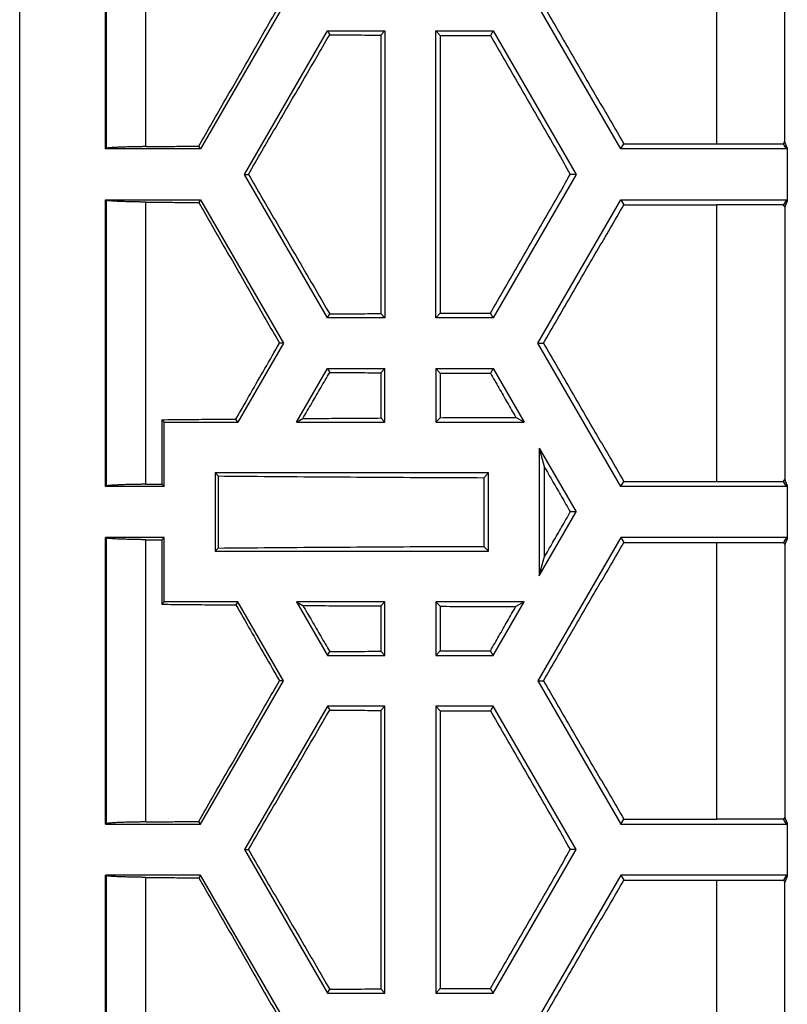
# Model space of a CAD drawing. Extents: x -101 to 102, y -73 to 73.
# Drawn here: x -100 to -80, y -12 to 13 of the extents above; entities that cross this region are included whole.
import ezdxf

# ---------------------------------------------------------------- set-up
doc = ezdxf.new("R2010")
doc.units = 0
doc.header["$LTSCALE"] = 16.335
doc.layers.get('0').update_dxf_attribs({"linetype": 'CONTINUOUS'})

msp = doc.modelspace()

# ---------------------------------------------------------------- linework, layer by layer
at = {"color": 7, "linetype": 'CONTINUOUS'}
for p, q in [((-99.701, -31.993), (-99.701, 32.507)), ((-97.501, 9.557), (-97.501, 16.907)), ((-80.117, 9.741), (-80.117, 16.723)), ((-92.948, 13.232), (-95.07, 9.557)), ((-84.314, 9.557), (-86.435, 13.232)), ((-93.944, 8.907), (-91.822, 12.582)), ((-91.822, 12.582), (-91.765, 12.482)), ((-91.822, 12.582), (-90.351, 12.582)), ((-90.351, 12.582), (-90.458, 12.474)), ((-90.458, 12.474), (-90.458, 5.34)), ((-90.351, 12.582), (-90.351, 5.232)), ((-89.051, 5.232), (-89.051, 12.582)), ((-89.051, 12.582), (-88.935, 12.466)), ((-89.051, 12.582), (-87.579, 12.582)), ((-88.935, 12.466), (-88.935, 5.348)), ((-87.579, 12.582), (-87.649, 12.46)), ((-87.579, 12.582), (-85.457, 8.907)), ((-95.07, 9.557), (-95.112, 9.63)), ((-84.314, 9.557), (-84.238, 9.687)), ((-81.851, 9.689), (-80.147, 9.689)), ((-80.147, 9.689), (-80.117, 9.741)), ((-80.07, 9.557), (-80.147, 9.689)), ((-80.051, 9.59), (-80.117, 9.741)), ((-80.051, 9.59), (-80.07, 9.557)), ((-80.051, 9.59), (-80.051, 8.223)), ((-97.501, 9.557), (-97.477, 9.572)), ((-95.07, 9.557), (-97.501, 9.557)), ((-80.07, 9.557), (-84.314, 9.557)), ((-91.822, 5.232), (-93.944, 8.907)), ((-93.944, 8.907), (-93.847, 8.907)), ((-85.457, 8.907), (-87.579, 5.232)), ((-85.457, 8.907), (-85.605, 8.907)), ((-97.501, 0.907), (-97.501, 8.257)), ((-97.501, 8.257), (-97.477, 8.241)), ((-97.501, 8.257), (-95.07, 8.257)), ((-95.07, 8.257), (-95.112, 8.184)), ((-95.07, 8.257), (-92.948, 4.582)), ((-86.435, 4.582), (-84.314, 8.257)), ((-84.314, 8.257), (-84.238, 8.126)), ((-84.314, 8.257), (-80.07, 8.257)), ((-80.147, 8.124), (-81.851, 8.124)), ((-80.07, 8.257), (-80.147, 8.124)), ((-80.117, 8.073), (-80.147, 8.124)), ((-80.051, 8.223), (-80.117, 8.073)), ((-80.117, 8.073), (-80.117, 1.091)), ((-80.07, 8.257), (-80.051, 8.223)), ((-91.822, 5.232), (-91.765, 5.331)), ((-90.351, 5.232), (-90.458, 5.34)), ((-89.051, 5.232), (-88.935, 5.348)), ((-87.579, 5.232), (-87.649, 5.353)), ((-90.351, 5.232), (-91.822, 5.232)), ((-87.579, 5.232), (-89.051, 5.232)), ((-92.948, 4.582), (-94.117, 2.557)), ((-92.948, 4.582), (-93.053, 4.582)), ((-84.314, 0.907), (-86.435, 4.582)), ((-86.435, 4.582), (-86.29, 4.582)), ((-92.616, 2.557), (-91.822, 3.932)), ((-91.822, 3.932), (-91.765, 3.832)), ((-91.822, 3.932), (-90.351, 3.932)), ((-90.351, 3.932), (-90.458, 3.824)), ((-90.458, 3.824), (-90.458, 2.665)), ((-90.351, 2.557), (-90.351, 3.932)), ((-89.051, 3.932), (-89.051, 2.557)), ((-89.051, 3.932), (-88.935, 3.816)), ((-89.051, 3.932), (-87.579, 3.932)), ((-88.935, 3.816), (-88.935, 2.673)), ((-87.579, 3.932), (-87.649, 3.81)), ((-87.579, 3.932), (-86.785, 2.557)), ((-96.065, 2.621), (-96.065, 0.971)), ((-96.001, 2.557), (-96.065, 2.621)), ((-96.001, 0.907), (-96.001, 2.557)), ((-96.001, 2.557), (-94.117, 2.557)), ((-94.117, 2.557), (-94.164, 2.638)), ((-92.616, 2.557), (-92.452, 2.652)), ((-92.616, 2.557), (-90.351, 2.557)), ((-90.351, 2.557), (-90.458, 2.665)), ((-89.051, 2.557), (-88.935, 2.673)), ((-89.051, 2.557), (-86.785, 2.557)), ((-86.785, 2.557), (-87, 2.681)), ((-86.401, 1.891), (-86.401, -1.378)), ((-86.401, 1.891), (-86.274, 1.42)), ((-86.401, 1.891), (-85.457, 0.257)), ((-86.274, 1.42), (-86.274, -0.907)), ((-94.701, 1.257), (-94.701, -0.743)), ((-94.701, 1.257), (-94.623, 1.179)), ((-87.701, 1.257), (-94.701, 1.257)), ((-94.623, 1.179), (-94.623, -0.666)), ((-87.701, 1.257), (-87.821, 1.136)), ((-87.821, 1.136), (-87.821, -0.623)), ((-87.701, -0.743), (-87.701, 1.257)), ((-84.314, 0.907), (-84.238, 1.037)), ((-81.851, 1.039), (-80.147, 1.039)), ((-80.147, 1.039), (-80.117, 1.091)), ((-80.07, 0.907), (-80.147, 1.039)), ((-80.051, 0.94), (-80.117, 1.091)), ((-97.501, 0.907), (-97.477, 0.922)), ((-96.001, 0.907), (-97.501, 0.907)), ((-96.001, 0.907), (-96.065, 0.971)), ((-80.07, 0.907), (-84.314, 0.907)), ((-80.051, 0.94), (-80.07, 0.907)), ((-80.051, 0.94), (-80.051, -0.427)), ((-86.401, -1.378), (-85.457, 0.257)), ((-85.457, 0.257), (-85.605, 0.257)), ((-97.501, -7.743), (-97.501, -0.393)), ((-97.501, -0.393), (-97.477, -0.409)), ((-96.001, -0.393), (-97.501, -0.393)), ((-96.001, -0.393), (-96.065, -0.457)), ((-96.065, -0.457), (-96.065, -2.107)), ((-96.001, -2.043), (-96.001, -0.393)), ((-84.314, -0.393), (-86.435, -4.068)), ((-84.314, -0.393), (-84.238, -0.524)), ((-80.07, -0.393), (-84.314, -0.393)), ((-80.07, -0.393), (-80.147, -0.526)), ((-80.051, -0.427), (-80.117, -0.577)), ((-80.051, -0.427), (-80.07, -0.393)), ((-94.701, -0.743), (-94.623, -0.666)), ((-94.701, -0.743), (-87.701, -0.743)), ((-87.701, -0.743), (-87.821, -0.623)), ((-81.851, -0.526), (-80.147, -0.526)), ((-80.147, -0.526), (-80.117, -0.577)), ((-80.117, -0.577), (-80.117, -7.559)), ((-86.401, -1.378), (-86.274, -0.907)), ((-96.001, -2.043), (-96.065, -2.107)), ((-94.117, -2.043), (-96.001, -2.043)), ((-94.117, -2.043), (-94.164, -2.125)), ((-92.948, -4.068), (-94.117, -2.043)), ((-92.616, -2.043), (-91.822, -3.418)), ((-92.616, -2.043), (-92.452, -2.138)), ((-90.351, -2.043), (-92.616, -2.043)), ((-90.351, -2.043), (-90.458, -2.151)), ((-90.458, -2.151), (-90.458, -3.31)), ((-90.351, -3.418), (-90.351, -2.043)), ((-89.051, -2.043), (-89.051, -3.418)), ((-89.051, -2.043), (-88.935, -2.159)), ((-86.785, -2.043), (-89.051, -2.043)), ((-88.935, -2.159), (-88.935, -3.302)), ((-87.579, -3.418), (-86.785, -2.043)), ((-86.785, -2.043), (-87, -2.167)), ((-91.822, -3.418), (-91.765, -3.319)), ((-91.822, -3.418), (-90.351, -3.418)), ((-90.351, -3.418), (-90.458, -3.31)), ((-89.051, -3.418), (-88.935, -3.302)), ((-89.051, -3.418), (-87.579, -3.418)), ((-87.579, -3.418), (-87.649, -3.297)), ((-95.07, -7.743), (-92.948, -4.068)), ((-92.948, -4.068), (-93.053, -4.068)), ((-86.435, -4.068), (-84.314, -7.743)), ((-86.435, -4.068), (-86.29, -4.068)), ((-91.822, -4.718), (-93.944, -8.393)), ((-91.822, -4.718), (-91.765, -4.818)), ((-90.351, -4.718), (-91.822, -4.718)), ((-90.351, -4.718), (-90.458, -4.826)), ((-90.351, -12.068), (-90.351, -4.718)), ((-89.051, -4.718), (-89.051, -12.068)), ((-89.051, -4.718), (-88.935, -4.834)), ((-87.579, -4.718), (-89.051, -4.718)), ((-87.579, -4.718), (-87.649, -4.84)), ((-85.457, -8.393), (-87.579, -4.718)), ((-90.458, -4.826), (-90.458, -11.96)), ((-88.935, -4.834), (-88.935, -11.952)), ((-80.117, -7.559), (-80.147, -7.611)), ((-80.051, -7.71), (-80.117, -7.559)), ((-97.501, -7.743), (-97.477, -7.728)), ((-97.501, -7.743), (-95.07, -7.743)), ((-95.07, -7.743), (-95.112, -7.67)), ((-84.314, -7.743), (-84.238, -7.613)), ((-84.314, -7.743), (-80.07, -7.743)), ((-80.147, -7.611), (-81.851, -7.611)), ((-80.07, -7.743), (-80.147, -7.611)), ((-80.07, -7.743), (-80.051, -7.71)), ((-80.051, -7.71), (-80.051, -9.077)), ((-93.944, -8.393), (-91.822, -12.068)), ((-93.944, -8.393), (-93.847, -8.393)), ((-87.579, -12.068), (-85.457, -8.393)), ((-85.457, -8.393), (-85.605, -8.393)), ((-97.501, -16.393), (-97.501, -9.043)), ((-97.501, -9.043), (-97.477, -9.059)), ((-95.07, -9.043), (-97.501, -9.043)), ((-95.07, -9.043), (-95.112, -9.116)), ((-92.948, -12.718), (-95.07, -9.043)), ((-84.314, -9.043), (-86.435, -12.718)), ((-84.314, -9.043), (-84.238, -9.174)), ((-80.07, -9.043), (-84.314, -9.043)), ((-80.07, -9.043), (-80.147, -9.176)), ((-80.051, -9.077), (-80.117, -9.227)), ((-80.051, -9.077), (-80.07, -9.043)), ((-81.851, -9.176), (-80.147, -9.176)), ((-80.147, -9.176), (-80.117, -9.227)), ((-80.117, -16.209), (-80.117, -9.227)), ((-91.822, -12.068), (-91.765, -11.969)), ((-91.822, -12.068), (-90.351, -12.068)), ((-90.351, -12.068), (-90.458, -11.96)), ((-89.051, -12.068), (-88.935, -11.952)), ((-89.051, -12.068), (-87.579, -12.068)), ((-87.579, -12.068), (-87.649, -11.947))]:
    msp.add_line(p, q, dxfattribs=at)
at = {"color": 9, "linetype": 'CONTINUOUS'}
for p, q in [((-97.477, 9.572), (-97.477, 16.891)), ((-96.47, 9.617), (-96.47, 16.847)), ((-81.851, 9.689), (-81.851, 16.774)), ((-97.477, 0.922), (-97.477, 8.241)), ((-96.47, 0.967), (-96.47, 8.197)), ((-81.851, 1.039), (-81.851, 8.124)), ((-97.477, -7.728), (-97.477, -0.409)), ((-96.47, -7.683), (-96.47, -0.453)), ((-81.851, -7.611), (-81.851, -0.526)), ((-97.477, -16.378), (-97.477, -9.059)), ((-96.47, -16.333), (-96.47, -9.103)), ((-81.851, -16.261), (-81.851, -9.176))]:
    msp.add_line(p, q, dxfattribs=at)
at = {"color": 7, "linetype": 'CONTINUOUS'}
for points, knots in [([(-95.112, 9.63), (-94.884, 10.029), (-94.428, 10.828), (-93.741, 12.028), (-93.282, 12.83), (-93.053, 13.232)], [0, 0, 0, 0, 0.332053, 0.665416, 1, 1, 1, 1]), ([(-86.29, 13.232), (-86.062, 12.839), (-85.606, 12.052), (-84.922, 10.87), (-84.466, 10.082), (-84.238, 9.687)], [0, 0, 0, 0, 0.332729, 0.666092, 1, 1, 1, 1]), ([(-93.847, 8.907), (-93.617, 9.302), (-93.155, 10.095), (-92.461, 11.286), (-91.997, 12.083), (-91.765, 12.482)], [0, 0, 0, 0, 0.331782, 0.665145, 1, 1, 1, 1]), ([(-91.765, 12.482), (-91.547, 12.481), (-91.112, 12.478), (-90.676, 12.475), (-90.458, 12.474)], [0, 0, 0, 0, 0.499473, 1, 1, 1, 1]), ([(-88.935, 12.466), (-88.721, 12.465), (-88.292, 12.463), (-87.863, 12.461), (-87.649, 12.46)], [0, 0, 0, 0, 0.499579, 1, 1, 1, 1]), ([(-87.649, 12.46), (-87.422, 12.066), (-86.968, 11.276), (-86.287, 10.092), (-85.832, 9.302), (-85.605, 8.907)], [0, 0, 0, 0, 0.332969, 0.666332, 1, 1, 1, 1]), ([(-96.47, 9.617), (-96.504, 9.616), (-96.571, 9.616), (-96.671, 9.614), (-96.766, 9.612), (-96.858, 9.61), (-96.945, 9.608), (-97.027, 9.606), (-97.104, 9.603), (-97.174, 9.6), (-97.238, 9.597), (-97.294, 9.594), (-97.344, 9.591), (-97.386, 9.587), (-97.42, 9.584), (-97.447, 9.581), (-97.465, 9.577), (-97.474, 9.574), (-97.477, 9.572)], [0, 0, 0, 0, 0.101551, 0.200201, 0.295362, 0.386469, 0.47298, 0.55438, 0.630184, 0.699943, 0.763242, 0.819706, 0.869003, 0.910844, 0.944994, 0.971273, 0.989581, 1, 1, 1, 1]), ([(-96.47, 9.617), (-96.319, 9.618), (-96.018, 9.621), (-95.565, 9.626), (-95.263, 9.628), (-95.112, 9.63)], [0, 0, 0, 0, 0.332509, 0.665851, 1, 1, 1, 1]), ([(-84.238, 9.687), (-83.973, 9.688), (-83.442, 9.689), (-82.647, 9.689), (-82.116, 9.689), (-81.851, 9.689)], [0, 0, 0, 0, 0.333201, 0.666561, 1, 1, 1, 1]), ([(-93.847, 8.907), (-93.617, 8.511), (-93.155, 7.719), (-92.461, 6.527), (-91.997, 5.731), (-91.765, 5.331)], [0, 0, 0, 0, 0.331782, 0.665145, 1, 1, 1, 1]), ([(-87.649, 5.353), (-87.422, 5.748), (-86.968, 6.537), (-86.287, 7.722), (-85.832, 8.512), (-85.605, 8.907)], [0, 0, 0, 0, 0.332969, 0.666332, 1, 1, 1, 1]), ([(-96.47, 8.197), (-96.504, 8.197), (-96.571, 8.198), (-96.671, 8.199), (-96.766, 8.201), (-96.858, 8.203), (-96.945, 8.205), (-97.027, 8.208), (-97.104, 8.21), (-97.174, 8.213), (-97.238, 8.216), (-97.294, 8.219), (-97.344, 8.223), (-97.386, 8.226), (-97.42, 8.229), (-97.447, 8.233), (-97.465, 8.236), (-97.474, 8.239), (-97.477, 8.241)], [0, 0, 0, 0, 0.101551, 0.200201, 0.295362, 0.386469, 0.47298, 0.55438, 0.630184, 0.699943, 0.763242, 0.819706, 0.869003, 0.910844, 0.944994, 0.971273, 0.989581, 1, 1, 1, 1]), ([(-96.47, 8.197), (-96.319, 8.195), (-96.018, 8.192), (-95.565, 8.188), (-95.263, 8.185), (-95.112, 8.184)], [0, 0, 0, 0, 0.332509, 0.665851, 1, 1, 1, 1]), ([(-95.112, 8.184), (-94.884, 7.785), (-94.428, 6.986), (-93.741, 5.785), (-93.282, 4.983), (-93.053, 4.582)], [0, 0, 0, 0, 0.332053, 0.665416, 1, 1, 1, 1]), ([(-86.29, 4.582), (-86.062, 4.975), (-85.606, 5.762), (-84.922, 6.943), (-84.466, 7.731), (-84.238, 8.126)], [0, 0, 0, 0, 0.332729, 0.666092, 1, 1, 1, 1]), ([(-84.238, 8.126), (-83.973, 8.125), (-83.442, 8.125), (-82.647, 8.124), (-82.116, 8.124), (-81.851, 8.124)], [0, 0, 0, 0, 0.333201, 0.666561, 1, 1, 1, 1]), ([(-91.765, 5.331), (-91.547, 5.333), (-91.112, 5.336), (-90.676, 5.338), (-90.458, 5.34)], [0, 0, 0, 0, 0.499473, 1, 1, 1, 1]), ([(-88.935, 5.348), (-88.721, 5.349), (-88.292, 5.351), (-87.863, 5.352), (-87.649, 5.353)], [0, 0, 0, 0, 0.499579, 1, 1, 1, 1]), ([(-94.164, 2.638), (-94.041, 2.854), (-93.794, 3.285), (-93.424, 3.933), (-93.176, 4.365), (-93.053, 4.582)], [0, 0, 0, 0, 0.33268, 0.666021, 1, 1, 1, 1]), ([(-86.29, 4.582), (-86.062, 4.189), (-85.606, 3.402), (-84.922, 2.22), (-84.466, 1.432), (-84.238, 1.037)], [0, 0, 0, 0, 0.332729, 0.666092, 1, 1, 1, 1]), ([(-92.452, 2.652), (-92.376, 2.783), (-92.223, 3.045), (-91.994, 3.438), (-91.841, 3.701), (-91.765, 3.832)], [0, 0, 0, 0, 0.332856, 0.666192, 1, 1, 1, 1]), ([(-91.765, 3.832), (-91.547, 3.831), (-91.112, 3.828), (-90.676, 3.825), (-90.458, 3.824)], [0, 0, 0, 0, 0.499473, 1, 1, 1, 1]), ([(-88.935, 3.816), (-88.721, 3.815), (-88.292, 3.813), (-87.863, 3.811), (-87.649, 3.81)], [0, 0, 0, 0, 0.499579, 1, 1, 1, 1]), ([(-87.649, 3.81), (-87.577, 3.685), (-87.433, 3.434), (-87.216, 3.057), (-87.072, 2.806), (-87, 2.681)], [0, 0, 0, 0, 0.333195, 0.666531, 1, 1, 1, 1]), ([(-96.065, 2.621), (-95.854, 2.623), (-95.433, 2.627), (-94.799, 2.633), (-94.376, 2.636), (-94.164, 2.638)], [0, 0, 0, 0, 0.332238, 0.665588, 1, 1, 1, 1]), ([(-92.452, 2.652), (-92.231, 2.653), (-91.789, 2.656), (-91.124, 2.661), (-90.68, 2.663), (-90.458, 2.665)], [0, 0, 0, 0, 0.332524, 0.665876, 1, 1, 1, 1]), ([(-88.935, 2.673), (-88.72, 2.674), (-88.29, 2.676), (-87.645, 2.678), (-87.215, 2.68), (-87, 2.681)], [0, 0, 0, 0, 0.33284, 0.666191, 1, 1, 1, 1]), ([(-86.274, 1.42), (-86.2, 1.291), (-86.051, 1.032), (-85.828, 0.645), (-85.679, 0.386), (-85.605, 0.257)], [0, 0, 0, 0, 0.333244, 0.66658, 1, 1, 1, 1]), ([(-94.623, 1.179), (-94.174, 1.175), (-93.274, 1.168), (-91.92, 1.158), (-90.559, 1.149), (-89.192, 1.142), (-88.279, 1.138), (-87.821, 1.136)], [0, 0, 0, 0, 0.197937, 0.39706, 0.597182, 0.798225, 1, 1, 1, 1]), ([(-84.238, 1.037), (-83.973, 1.038), (-83.442, 1.039), (-82.647, 1.039), (-82.116, 1.039), (-81.851, 1.039)], [0, 0, 0, 0, 0.333201, 0.666561, 1, 1, 1, 1]), ([(-96.47, 0.967), (-96.504, 0.966), (-96.571, 0.966), (-96.671, 0.964), (-96.766, 0.962), (-96.858, 0.96), (-96.945, 0.958), (-97.027, 0.956), (-97.104, 0.953), (-97.174, 0.95), (-97.238, 0.947), (-97.294, 0.944), (-97.344, 0.941), (-97.386, 0.937), (-97.42, 0.934), (-97.447, 0.931), (-97.465, 0.927), (-97.474, 0.924), (-97.477, 0.922)], [0, 0, 0, 0, 0.101551, 0.200201, 0.295362, 0.386469, 0.47298, 0.55438, 0.630184, 0.699943, 0.763242, 0.819706, 0.869003, 0.910844, 0.944994, 0.971273, 0.989581, 1, 1, 1, 1]), ([(-96.47, 0.967), (-96.425, 0.967), (-96.335, 0.968), (-96.2, 0.969), (-96.11, 0.97), (-96.065, 0.971)], [0, 0, 0, 0, 0.333078, 0.666412, 1, 1, 1, 1]), ([(-86.274, -0.907), (-86.2, -0.777), (-86.051, -0.519), (-85.828, -0.131), (-85.679, 0.127), (-85.605, 0.257)], [0, 0, 0, 0, 0.333244, 0.66658, 1, 1, 1, 1]), ([(-96.47, -0.453), (-96.504, -0.453), (-96.571, -0.452), (-96.671, -0.451), (-96.766, -0.449), (-96.858, -0.447), (-96.945, -0.445), (-97.027, -0.442), (-97.104, -0.44), (-97.174, -0.437), (-97.238, -0.434), (-97.294, -0.431), (-97.344, -0.427), (-97.386, -0.424), (-97.42, -0.421), (-97.447, -0.417), (-97.465, -0.414), (-97.474, -0.411), (-97.477, -0.409)], [0, 0, 0, 0, 0.101551, 0.200201, 0.295362, 0.386469, 0.47298, 0.55438, 0.630184, 0.699943, 0.763242, 0.819706, 0.869003, 0.910844, 0.944994, 0.971273, 0.989581, 1, 1, 1, 1]), ([(-96.47, -0.453), (-96.425, -0.454), (-96.335, -0.455), (-96.2, -0.456), (-96.11, -0.457), (-96.065, -0.457)], [0, 0, 0, 0, 0.333078, 0.666412, 1, 1, 1, 1]), ([(-94.623, -0.666), (-94.174, -0.662), (-93.274, -0.654), (-91.92, -0.644), (-90.559, -0.636), (-89.192, -0.628), (-88.279, -0.624), (-87.821, -0.623)], [0, 0, 0, 0, 0.197937, 0.39706, 0.597182, 0.798225, 1, 1, 1, 1]), ([(-86.29, -4.068), (-86.062, -3.675), (-85.606, -2.888), (-84.922, -1.707), (-84.466, -0.919), (-84.238, -0.524)], [0, 0, 0, 0, 0.332729, 0.666092, 1, 1, 1, 1]), ([(-84.238, -0.524), (-83.973, -0.525), (-83.442, -0.525), (-82.647, -0.526), (-82.116, -0.526), (-81.851, -0.526)], [0, 0, 0, 0, 0.333201, 0.666561, 1, 1, 1, 1]), ([(-96.065, -2.107), (-95.854, -2.109), (-95.433, -2.114), (-94.799, -2.119), (-94.376, -2.123), (-94.164, -2.125)], [0, 0, 0, 0, 0.332238, 0.665588, 1, 1, 1, 1]), ([(-94.164, -2.125), (-94.041, -2.34), (-93.794, -2.772), (-93.424, -3.42), (-93.176, -3.852), (-93.053, -4.068)], [0, 0, 0, 0, 0.33268, 0.666021, 1, 1, 1, 1]), ([(-92.452, -2.138), (-92.376, -2.269), (-92.223, -2.531), (-91.994, -2.925), (-91.841, -3.187), (-91.765, -3.319)], [0, 0, 0, 0, 0.332856, 0.666192, 1, 1, 1, 1]), ([(-92.452, -2.138), (-92.231, -2.14), (-91.789, -2.143), (-91.124, -2.147), (-90.68, -2.15), (-90.458, -2.151)], [0, 0, 0, 0, 0.332524, 0.665876, 1, 1, 1, 1]), ([(-88.935, -2.159), (-88.72, -2.16), (-88.29, -2.162), (-87.645, -2.165), (-87.215, -2.166), (-87, -2.167)], [0, 0, 0, 0, 0.33284, 0.666191, 1, 1, 1, 1]), ([(-87.649, -3.297), (-87.577, -3.171), (-87.433, -2.92), (-87.216, -2.544), (-87.072, -2.293), (-87, -2.167)], [0, 0, 0, 0, 0.333195, 0.666531, 1, 1, 1, 1]), ([(-91.765, -3.319), (-91.547, -3.317), (-91.112, -3.314), (-90.676, -3.312), (-90.458, -3.31)], [0, 0, 0, 0, 0.499473, 1, 1, 1, 1]), ([(-88.935, -3.302), (-88.721, -3.301), (-88.292, -3.299), (-87.863, -3.298), (-87.649, -3.297)], [0, 0, 0, 0, 0.499579, 1, 1, 1, 1]), ([(-95.112, -7.67), (-94.884, -7.271), (-94.428, -6.472), (-93.741, -5.272), (-93.282, -4.47), (-93.053, -4.068)], [0, 0, 0, 0, 0.332053, 0.665416, 1, 1, 1, 1]), ([(-86.29, -4.068), (-86.062, -4.461), (-85.606, -5.248), (-84.922, -6.43), (-84.466, -7.218), (-84.238, -7.613)], [0, 0, 0, 0, 0.332729, 0.666092, 1, 1, 1, 1]), ([(-93.847, -8.393), (-93.617, -7.998), (-93.155, -7.205), (-92.461, -6.014), (-91.997, -5.217), (-91.765, -4.818)], [0, 0, 0, 0, 0.331782, 0.665145, 1, 1, 1, 1]), ([(-91.765, -4.818), (-91.547, -4.819), (-91.112, -4.822), (-90.676, -4.825), (-90.458, -4.826)], [0, 0, 0, 0, 0.499473, 1, 1, 1, 1]), ([(-88.935, -4.834), (-88.721, -4.835), (-88.292, -4.837), (-87.863, -4.839), (-87.649, -4.84)], [0, 0, 0, 0, 0.499579, 1, 1, 1, 1]), ([(-87.649, -4.84), (-87.422, -5.234), (-86.968, -6.024), (-86.287, -7.208), (-85.832, -7.998), (-85.605, -8.393)], [0, 0, 0, 0, 0.332969, 0.666332, 1, 1, 1, 1]), ([(-96.47, -7.683), (-96.504, -7.684), (-96.571, -7.684), (-96.671, -7.686), (-96.766, -7.688), (-96.858, -7.69), (-96.945, -7.692), (-97.027, -7.694), (-97.104, -7.697), (-97.174, -7.7), (-97.238, -7.703), (-97.294, -7.706), (-97.344, -7.709), (-97.386, -7.713), (-97.42, -7.716), (-97.447, -7.719), (-97.465, -7.723), (-97.474, -7.726), (-97.477, -7.728)], [0, 0, 0, 0, 0.101551, 0.200201, 0.295362, 0.386469, 0.47298, 0.55438, 0.630184, 0.699943, 0.763242, 0.819706, 0.869003, 0.910844, 0.944994, 0.971273, 0.989581, 1, 1, 1, 1]), ([(-96.47, -7.683), (-96.319, -7.682), (-96.018, -7.679), (-95.565, -7.674), (-95.263, -7.672), (-95.112, -7.67)], [0, 0, 0, 0, 0.332509, 0.665851, 1, 1, 1, 1]), ([(-84.238, -7.613), (-83.973, -7.612), (-83.442, -7.611), (-82.647, -7.611), (-82.116, -7.611), (-81.851, -7.611)], [0, 0, 0, 0, 0.333201, 0.666561, 1, 1, 1, 1]), ([(-93.847, -8.393), (-93.617, -8.789), (-93.155, -9.581), (-92.461, -10.773), (-91.997, -11.569), (-91.765, -11.969)], [0, 0, 0, 0, 0.331782, 0.665145, 1, 1, 1, 1]), ([(-87.649, -11.947), (-87.422, -11.552), (-86.968, -10.763), (-86.287, -9.578), (-85.832, -8.788), (-85.605, -8.393)], [0, 0, 0, 0, 0.332969, 0.666332, 1, 1, 1, 1]), ([(-96.47, -9.103), (-96.504, -9.103), (-96.571, -9.102), (-96.671, -9.101), (-96.766, -9.099), (-96.858, -9.097), (-96.945, -9.095), (-97.027, -9.092), (-97.104, -9.09), (-97.174, -9.087), (-97.238, -9.084), (-97.294, -9.081), (-97.344, -9.077), (-97.386, -9.074), (-97.42, -9.071), (-97.447, -9.067), (-97.465, -9.064), (-97.474, -9.061), (-97.477, -9.059)], [0, 0, 0, 0, 0.101551, 0.200201, 0.295362, 0.386469, 0.47298, 0.55438, 0.630184, 0.699943, 0.763242, 0.819706, 0.869003, 0.910844, 0.944994, 0.971273, 0.989581, 1, 1, 1, 1]), ([(-96.47, -9.103), (-96.319, -9.105), (-96.018, -9.108), (-95.565, -9.112), (-95.263, -9.115), (-95.112, -9.116)], [0, 0, 0, 0, 0.332509, 0.665851, 1, 1, 1, 1]), ([(-95.112, -9.116), (-94.884, -9.515), (-94.428, -10.314), (-93.741, -11.515), (-93.282, -12.317), (-93.053, -12.718)], [0, 0, 0, 0, 0.332053, 0.665416, 1, 1, 1, 1]), ([(-86.29, -12.718), (-86.062, -12.325), (-85.606, -11.538), (-84.922, -10.357), (-84.466, -9.569), (-84.238, -9.174)], [0, 0, 0, 0, 0.332729, 0.666092, 1, 1, 1, 1]), ([(-84.238, -9.174), (-83.973, -9.175), (-83.442, -9.175), (-82.647, -9.176), (-82.116, -9.176), (-81.851, -9.176)], [0, 0, 0, 0, 0.333201, 0.666561, 1, 1, 1, 1]), ([(-91.765, -11.969), (-91.547, -11.967), (-91.112, -11.964), (-90.676, -11.962), (-90.458, -11.96)], [0, 0, 0, 0, 0.499473, 1, 1, 1, 1]), ([(-88.935, -11.952), (-88.721, -11.951), (-88.292, -11.949), (-87.863, -11.948), (-87.649, -11.947)], [0, 0, 0, 0, 0.499579, 1, 1, 1, 1])]:
    msp.add_open_spline(points, degree=3, knots=knots, dxfattribs=at)

doc.saveas('drawing.dxf')
